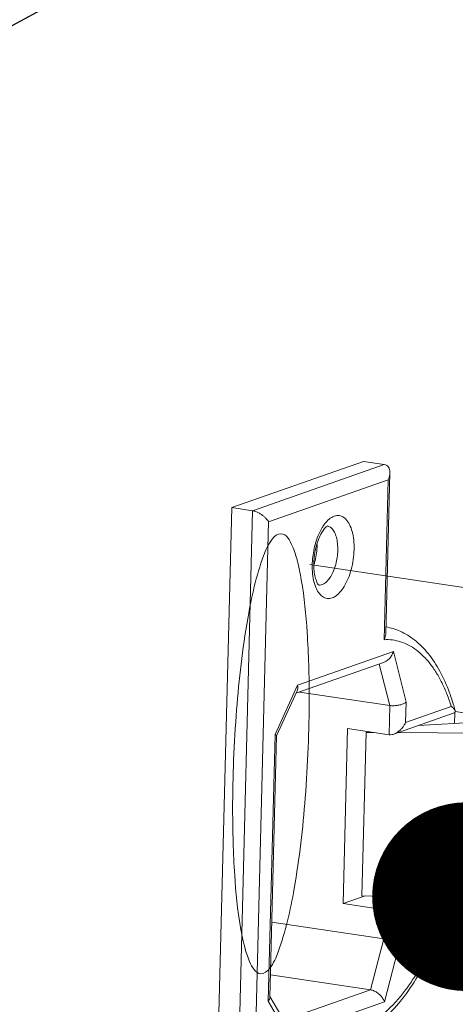
# Model space of a CAD drawing. Units: millimetres. Extents: x -85945 to -24619, y -1460 to 4523.
# Drawn here: x -30369 to -30335, y 2972 to 3050 of the extents above; entities that cross this region are included whole.
import ezdxf

# ---------------------------------------------------------------- set-up
doc = ezdxf.new("R2010")
doc.units = ezdxf.units.MM
doc.styles.add('宋体', font='simkai_2.ttf', dxfattribs={"height": 40})
doc.dimstyles.new('jiangyishan浴室柜$7', dxfattribs={"dimtxt": 40, "dimasz": 15, "dimexe": 7, "dimexo": 6, "dimgap": 5, "dimtad": 1, "dimtoh": 1, "dimdec": 1, "dimzin": 9, "dimdsep": 46, "dimtxsty": '宋体', "dimcen": 20, "dimclrd": 5, "dimclre": 5, "dimclrt": 7, "dimadec": 0, "dimazin": 2, "dimtfac": 1, "dimtdec": 1, "dimtmove": 0, "dimatfit": 3, "dimfxl": 0, "dimlwd": 13, "dimlwe": 13, "dimarcsym": 0})

msp = doc.modelspace()

# ---------------------------------------------------------------- linework, layer by layer
at = {"color": 7, "linetype": 'Continuous'}
msp.add_line((-30491.021, 2984.134), (-30333.672, 3069.661), dxfattribs=at)
at = {"color": 7, "linetype": 'Continuous', "lineweight": 9}
for p, q in [((-30341.872, 3015.397), (-30352.314, 3011.725)), ((-30340.226, 3015.151), (-30350.668, 3011.479)), ((-30340.226, 3015.151), (-30341.872, 3015.397)), ((-30340.089, 3001.721), (-30339.763, 3014.489)), ((-30339.901, 3013.934), (-30349.394, 3010.595)), ((-30340.226, 3001.236), (-30339.901, 3013.934)), ((-30352.314, 3011.725), (-30353.785, 2954.219)), ((-30350.668, 3011.479), (-30352.314, 3011.725)), ((-30350.668, 3011.479), (-30352.138, 2953.973)), ((-30349.394, 3010.595), (-30350.817, 2954.945)), ((-30346.128, 3007.218), (-30324.418, 3003.974)), ((-30339.489, 3000.291), (-30347.098, 2997.615)), ((-30339.489, 3000.291), (-30338.472, 2996.27)), ((-30347.224, 2996.976), (-30340.262, 2999.424)), ((-30340.609, 2999.302), (-30339.775, 2996.007)), ((-30347.098, 2997.615), (-30348.885, 2993.691)), ((-30347.135, 2997.172), (-30348.765, 2993.592)), ((-30339.775, 2996.007), (-30346.935, 2997.077)), ((-30338.472, 2996.27), (-30338.513, 2994.66)), ((-30339.775, 2996.007), (-30339.834, 2993.689)), ((-30339.45, 2993.735), (-30334.672, 2995.416)), ((-30338.513, 2994.66), (-30334.886, 2995.936)), ((-30334.638, 2994.587), (-30334.617, 2995.417)), ((-30334.588, 2995.521), (-30327.981, 2994.534)), ((-30332.36, 2994.723), (-30337.518, 2994.415)), ((-30343.127, 2994.181), (-30343.483, 2980.268)), ((-30339.834, 2993.689), (-30343.127, 2994.181)), ((-30341.979, 2980.884), (-30341.647, 2993.869)), ((-30341.466, 2993.932), (-30341.647, 2993.869)), ((-30341.647, 2993.869), (-30341.006, 2993.864)), ((-30339.128, 2993.849), (-30326.627, 2993.75)), ((-30349.427, 2972.517), (-30348.885, 2993.691)), ((-30349.295, 2972.804), (-30348.763, 2993.601)), ((-30343.483, 2980.268), (-30341.737, 2980.882)), ((-30341.979, 2980.884), (-30326.959, 2980.765)), ((-30337.15, 2980.845), (-30340.19, 2979.776)), ((-30340.19, 2979.776), (-30343.483, 2980.268)), ((-30340.19, 2979.776), (-30340.25, 2977.457)), ((-30335.289, 2980.168), (-30338.916, 2978.892)), ((-30340.25, 2977.457), (-30349.142, 2978.786)), ((-30338.916, 2978.892), (-30338.958, 2977.282)), ((-30340.25, 2977.457), (-30341.294, 2973.413)), ((-30338.958, 2977.282), (-30340.201, 2972.466)), ((-30341.294, 2973.413), (-30349.249, 2974.602)), ((-30349.293, 2972.889), (-30347.912, 2970.559)), ((-30341.294, 2973.413), (-30348.17, 2970.995)), ((-30349.427, 2972.517), (-30347.81, 2969.79)), ((-30347.81, 2969.79), (-30340.201, 2972.466))]:
    msp.add_line(p, q, dxfattribs=at)
for centre, radius, start, end in [((-30339.33, 3007.082), 6.596, 164.99815, 166.44329), ((-30349.994, 3008.704), 4.445, 358.51522, 1.31315), ((-30339.097, 3007.03), 6.834, 166.47772, 177.51023), ((-30339.424, 3007.051), 6.507, 177.57387, 178.53403), ((-30349.791, 3008.543), 4.218, 341.02195, 341.56244), ((-30349.909, 3008.582), 4.342, 341.56611, 342.84349), ((-30350.066, 3008.631), 4.506, 342.84167, 343.79121), ((-30345.356, 3006.152), 0.583, 264.77756, 276.26959), ((-30351.729, 2991.015), 17.746, 14.89848, 16.29791), ((-30334.735, 2995.533), 0.161, 1.67353, 7.08949), ((-30364.774, 2988.905), 30.878, 343.49396, 344.75203), ((-30336.209, 2981.118), 1.271, 344.73128, 346.79003)]:
    msp.add_arc(centre, radius, start, end, dxfattribs=at)
for points, start_tangent, end_tangent in [([(-30340.226, 3015.151), (-30340.017, 3015.074), (-30339.876, 3014.935), (-30339.794, 3014.759), (-30339.763, 3014.561), (-30339.763, 3014.49)], (0.989019, -0.147788), (-0.026385, -0.999652)), ([(-30339.763, 3014.49), (-30339.775, 3014.352), (-30339.823, 3014.14), (-30339.901, 3013.934)], (-0.026385, -0.999652), (-0.414394, -0.910098)), ([(-30350.668, 3011.479), (-30350.42, 3011.414), (-30350.184, 3011.309), (-30349.969, 3011.18), (-30349.781, 3011.037), (-30349.622, 3010.888), (-30349.492, 3010.739), (-30349.394, 3010.595)], (0.989019, -0.147788), (0.509949, -0.860204)), ([(-30344.961, 3010.413), (-30344.78, 3010.629), (-30344.386, 3010.954), (-30343.985, 3011.095), (-30343.601, 3011.045), (-30343.256, 3010.805), (-30342.969, 3010.391), (-30342.758, 3009.827), (-30342.635, 3009.143), (-30342.607, 3008.386)], (0.600148, 0.799889), (-0.025568, -0.999673)), ([(-30345.802, 3007.317), (-30345.744, 3007.997), (-30345.606, 3008.668), (-30345.405, 3009.268), (-30345.17, 3009.745), (-30344.943, 3010.066), (-30344.768, 3010.231), (-30344.739, 3010.245)], (0.025568, 0.999673), (0.898466, 0.439043)), ([(-30345.701, 3008.789), (-30345.457, 3009.514), (-30345.144, 3010.14), (-30344.961, 3010.413)], (0.258876, 0.965911), (0.600148, 0.799889)), ([(-30344.74, 3010.274), (-30344.615, 3010.241), (-30344.369, 3010.071), (-30344.164, 3009.776), (-30344.013, 3009.373), (-30343.925, 3008.885), (-30343.904, 3008.342)], (0.989199, -0.14658), (-0.025568, -0.999673)), ([(-30348.412, 3009.659), (-30349.1, 3009.231), (-30349.794, 3007.909), (-30351.055, 3002.9), (-30351.934, 2995.67), (-30352.249, 2987.717)], (-0.998945, 0.04592), (0, -1)), ([(-30346.171, 2996.638), (-30346.331, 3001.821), (-30346.795, 3005.985), (-30347.127, 3007.543), (-30347.514, 3008.693), (-30348.412, 3009.659)], (0, 1), (-0.998945, 0.04592)), ([(-30345.551, 3008.588), (-30345.606, 3007.974), (-30345.739, 3007.373)], (-0.025568, -0.999673), (-0.279182, -0.960238)), ([(-30342.607, 3008.386), (-30342.674, 3007.599), (-30342.834, 3006.815), (-30343.078, 3006.09), (-30343.391, 3005.465), (-30343.755, 3004.975), (-30344.149, 3004.65), (-30344.55, 3004.509), (-30344.935, 3004.56), (-30345.28, 3004.799), (-30345.567, 3005.213), (-30345.674, 3005.456)], (-0.025568, -0.999673), (-0.358088, 0.933688)), ([(-30343.904, 3008.342), (-30343.953, 3007.778), (-30344.068, 3007.218), (-30344.242, 3006.701), (-30344.465, 3006.255), (-30344.725, 3005.906), (-30345.006, 3005.674), (-30345.292, 3005.573)], (-0.025568, -0.999673), (-0.993932, -0.109995)), ([(-30345.674, 3005.456), (-30345.778, 3005.777), (-30345.901, 3006.462), (-30345.929, 3007.218)], (-0.358088, 0.933688), (0.025568, 0.999673)), ([(-30345.395, 3005.561), (-30345.456, 3005.626), (-30345.573, 3005.83), (-30345.694, 3006.191), (-30345.78, 3006.699), (-30345.802, 3007.317)], (0.999999, 0.001425), (0.025568, 0.999673)), ([(-30340.089, 3001.722), (-30340.092, 3001.674), (-30340.137, 3001.453), (-30340.226, 3001.236)], (-0.027459, -0.999623), (-0.457101, -0.889415)), ([(-30334.696, 2995.995), (-30335.034, 2997.023), (-30335.797, 2998.726), (-30336.729, 3000.136), (-30337.796, 3001.204), (-30338.952, 3001.909), (-30340.074, 3002.249)], (-0.280745, 0.959782), (-0.985818, 0.167819)), ([(-30334.886, 2995.936), (-30335.237, 2996.923), (-30335.639, 2997.822), (-30336.088, 2998.628), (-30336.58, 2999.335), (-30337.113, 2999.936), (-30337.682, 3000.428), (-30338.282, 3000.806), (-30338.91, 3001.068), (-30339.559, 3001.211), (-30340.226, 3001.236)], (-0.301471, 0.953475), (-0.998621, -0.052501)), ([(-30340.263, 2999.424), (-30340.048, 2999.531), (-30339.803, 2999.741), (-30339.613, 3000.003), (-30339.489, 3000.291)], (0.943199, 0.332229), (0.294014, 0.955801)), ([(-30347.135, 2997.171), (-30347.084, 2997.366), (-30347.098, 2997.615)], (0.415072, 0.909788), (-0.197428, 0.980317)), ([(-30350.008, 2974.696), (-30349.32, 2975.123), (-30348.626, 2976.446), (-30347.365, 2981.455), (-30346.486, 2988.684), (-30346.171, 2996.638)], (0.998945, -0.04592), (0, 1)), ([(-30339.775, 2996.007), (-30339.493, 2995.988), (-30339.193, 2996.01), (-30338.905, 2996.069), (-30338.657, 2996.159), (-30338.472, 2996.27)], (0.989019, -0.147788), (0.779504, 0.626397)), ([(-30334.58, 2995.578), (-30334.598, 2995.625), (-30334.644, 2995.701), (-30334.711, 2995.779), (-30334.793, 2995.859), (-30334.886, 2995.936)], (-0.256098, 0.966651), (-0.790147, 0.612917)), ([(-30334.665, 2995.418), (-30334.63, 2995.435), (-30334.613, 2995.448)], (0.937552, 0.347845), (0.754628, 0.656153)), ([(-30334.613, 2995.448), (-30334.582, 2995.488), (-30334.574, 2995.538)], (0.754628, 0.656153), (-0.028259, 0.999601)), ([(-30334.575, 2995.553), (-30334.58, 2995.578)], (-0.122584, 0.992458), (-0.256098, 0.966651)), ([(-30339.451, 2993.735), (-30339.344, 2993.779), (-30339.123, 2993.91), (-30338.927, 2994.074), (-30338.759, 2994.26), (-30338.62, 2994.459), (-30338.513, 2994.66)], (0.942251, 0.334908), (0.414394, 0.910098)), ([(-30348.767, 2993.598), (-30348.785, 2993.632), (-30348.885, 2993.691)], (-0.181387, 0.983412), (-0.905918, 0.423453)), ([(-30339.834, 2993.689), (-30339.585, 2993.698), (-30339.451, 2993.735)], (0.989019, -0.147788), (0.942251, 0.334908)), ([(-30352.249, 2987.717), (-30352.088, 2982.534), (-30351.624, 2978.37), (-30351.293, 2976.811), (-30350.906, 2975.661), (-30350.008, 2974.696)], (0, -1), (0.998945, -0.04592)), ([(-30334.983, 2980.784), (-30335.029, 2980.642), (-30335.102, 2980.479), (-30335.19, 2980.319), (-30335.289, 2980.168)], (-0.263127, -0.964761), (-0.576551, -0.817061)), ([(-30341, 2970.981), (-30340.32, 2971.48), (-30339.651, 2972.087), (-30338.998, 2972.8), (-30338.367, 2973.611), (-30337.763, 2974.515), (-30337.19, 2975.506), (-30336.651, 2976.575), (-30336.153, 2977.714), (-30335.698, 2978.914), (-30335.289, 2980.168)], (0.839847, 0.542823), (0.287885, 0.957665)), ([(-30340.759, 2970.694), (-30339.919, 2971.423), (-30338.615, 2972.913), (-30337.431, 2974.72), (-30336.388, 2976.791), (-30335.503, 2979.075), (-30335.168, 2980.131)], (0.792646, 0.609682), (0.284163, 0.958776)), ([(-30340.19, 2979.776), (-30339.943, 2979.712), (-30339.706, 2979.606), (-30339.492, 2979.477), (-30339.304, 2979.335), (-30339.144, 2979.186), (-30339.015, 2979.036), (-30338.916, 2978.892)], (0.989019, -0.147788), (0.509949, -0.860204)), ([(-30340.25, 2977.457), (-30339.968, 2977.416), (-30339.669, 2977.374), (-30339.384, 2977.336), (-30339.14, 2977.304), (-30338.958, 2977.282)], (0.989019, -0.147788), (0.993905, -0.110242)), ([(-30349.295, 2972.805), (-30349.32, 2972.686), (-30349.427, 2972.517)], (-0.030098, -0.999547), (-0.660205, -0.751086)), ([(-30341.294, 2973.413), (-30340.999, 2973.323), (-30340.723, 2973.157), (-30340.488, 2972.943), (-30340.312, 2972.706), (-30340.201, 2972.466)], (0.989019, -0.147788), (0.31085, -0.950459))]:
    msp.add_spline(points, degree=3, dxfattribs=dict(at, start_tangent=start_tangent, end_tangent=end_tangent))

# ---------------------------------------------------------------- leaders
msp.add_leader([(-30333.672, 2980.818), (-29331.6, 3012.042), (-29267.47, 3012.042)], dimstyle='jiangyishan浴室柜$7', override={"dimtxt": 40, "dimgap": 5, "dimtad": 1, "dimldrblk": 'Dot'})

doc.saveas('drawing.dxf')
